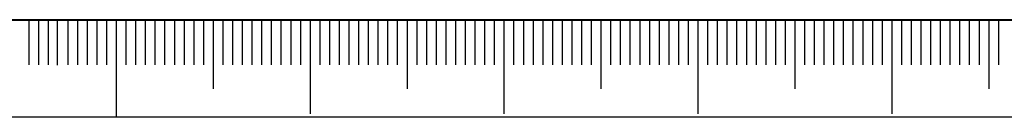
# Model space of a CAD drawing. Units: millimetres. Extents: x 0 to 576, y -1 to 558.
# Drawn here: x 95 to 146, y 0 to 5 of the extents above; entities that cross this region are included whole.
import ezdxf

# ---------------------------------------------------------------- set-up
doc = ezdxf.new("R2010")
doc.units = ezdxf.units.MM
for name, color, linetype in [('1', 1, 'Continuous'), ('SLD-0', 7, 'Continuous'), ('图框', 179, 'Continuous')]:
    doc.layers.add(name, color=color, linetype=linetype)

msp = doc.modelspace()

# ---------------------------------------------------------------- linework, layer by layer
at = {"layer": '1', "color": 7}
msp.add_line((25.000005, 4.984686), (97.000005, 4.969371), dxfattribs=at)
at = {"layer": 'SLD-0', "color": 7}
for p, q in [((95.543329, 4.984686), (95.543329, 2.675423)), ((96.043329, 4.984686), (96.043329, 2.675423)), ((96.543329, 4.984686), (96.543329, 2.675423)), ((97.000005, 4.969371), (97.000005, 2.660109)), ((97.543329, 4.984686), (97.543329, 2.675423)), ((98.043329, 4.984686), (98.043329, 2.675423)), ((98.543329, 4.984686), (98.543329, 2.675423)), ((99.043329, 4.984686), (99.043329, 2.675423)), ((99.543329, 4.984686), (99.543329, 2.675423)), ((100.043329, 4.984686), (100.043329, -0.015314)), ((100.043329, 4.984686), (100.043329, -0.015314)), ((100.543329, 4.984686), (100.543329, 2.675423)), ((101.043329, 4.984686), (101.043329, 2.675423)), ((101.543329, 4.984686), (101.543329, 2.675423)), ((102.043329, 4.984686), (102.043329, 2.675423)), ((102.543329, 4.984686), (102.543329, 2.675423)), ((103.043329, 4.984686), (103.043329, 2.675423)), ((103.543329, 4.984686), (103.543329, 2.675423)), ((104.043329, 4.984686), (104.043329, 2.675423)), ((104.543329, 4.984686), (104.543329, 2.675423)), ((105.043329, 4.984686), (105.043329, 1.441901)), ((105.543329, 4.984686), (105.543329, 2.675423)), ((106.043329, 4.984686), (106.043329, 2.675423)), ((106.543329, 4.984686), (106.543329, 2.675423)), ((107.043329, 4.984686), (107.043329, 2.675423)), ((107.543329, 4.984686), (107.543329, 2.675423)), ((108.043329, 4.984686), (108.043329, 2.675423)), ((108.543329, 4.984686), (108.543329, 2.675423)), ((109.043329, 4.984686), (109.043329, 2.675423)), ((109.543329, 4.984686), (109.543329, 2.675423)), ((110.043329, 4.984686), (110.043329, 0.15858)), ((110.043329, 4.984686), (110.043329, 1.441901)), ((110.543329, 4.984686), (110.543329, 2.675423)), ((111.043329, 4.984686), (111.043329, 2.675423)), ((111.543329, 4.984686), (111.543329, 2.675423)), ((112.043329, 4.984686), (112.043329, 2.675423)), ((112.543329, 4.984686), (112.543329, 2.675423)), ((113.043329, 4.984686), (113.043329, 2.675423)), ((113.543329, 4.984686), (113.543329, 2.675423)), ((114.043329, 4.984686), (114.043329, 2.675423)), ((114.543329, 4.984686), (114.543329, 2.675423)), ((115.043329, 4.984686), (115.043329, 1.441901)), ((115.543329, 4.984686), (115.543329, 2.675423)), ((116.043329, 4.984686), (116.043329, 2.675423)), ((116.543329, 4.984686), (116.543329, 2.675423)), ((117.043329, 4.984686), (117.043329, 2.675423)), ((117.543329, 4.984686), (117.543329, 2.675423)), ((118.043329, 4.984686), (118.043329, 2.675423)), ((118.543329, 4.984686), (118.543329, 2.675423)), ((119.043329, 4.984686), (119.043329, 2.675423)), ((119.543329, 4.984686), (119.543329, 2.675423)), ((120.043329, 4.984686), (120.043329, 0.15858)), ((120.543329, 4.984686), (120.543329, 2.675423)), ((121.043329, 4.984686), (121.043329, 2.675423)), ((121.543329, 4.984686), (121.543329, 2.675423)), ((122.043329, 4.984686), (122.043329, 2.675423)), ((122.543329, 4.984686), (122.543329, 2.675423)), ((123.043329, 4.984686), (123.043329, 2.675423)), ((123.543329, 4.984686), (123.543329, 2.675423)), ((124.043329, 4.984686), (124.043329, 2.675423)), ((124.543329, 4.984686), (124.543329, 2.675423)), ((125.043329, 4.984686), (125.043329, 1.441901)), ((125.543329, 4.984686), (125.543329, 2.675423)), ((126.043329, 4.984686), (126.043329, 2.675423)), ((126.543329, 4.984686), (126.543329, 2.675423)), ((127.043329, 4.984686), (127.043329, 2.675423)), ((127.543329, 4.984686), (127.543329, 2.675423)), ((128.043329, 4.984686), (128.043329, 2.675423)), ((128.543329, 4.984686), (128.543329, 2.675423)), ((129.043329, 4.984686), (129.043329, 2.675423)), ((129.543329, 4.984686), (129.543329, 2.675423)), ((130.043329, 4.984686), (130.043329, 0.15858)), ((130.543329, 4.984686), (130.543329, 2.675423)), ((131.043329, 4.984686), (131.043329, 2.675423)), ((131.543329, 4.984686), (131.543329, 2.675423)), ((132.043329, 4.984686), (132.043329, 2.675423)), ((132.543329, 4.984686), (132.543329, 2.675423)), ((133.043329, 4.984686), (133.043329, 2.675423)), ((133.543329, 4.984686), (133.543329, 2.675423)), ((134.043329, 4.984686), (134.043329, 2.675423)), ((134.543329, 4.984686), (134.543329, 2.675423)), ((135.043329, 4.984686), (135.043329, 1.441901)), ((135.543329, 4.984686), (135.543329, 2.675423)), ((136.043329, 4.984686), (136.043329, 2.675423)), ((136.543329, 4.984686), (136.543329, 2.675423)), ((137.043329, 4.984686), (137.043329, 2.675423)), ((137.543329, 4.984686), (137.543329, 2.675423)), ((138.043329, 4.984686), (138.043329, 2.675423)), ((138.543329, 4.984686), (138.543329, 2.675423)), ((139.043329, 4.984686), (139.043329, 2.675423)), ((139.543329, 4.984686), (139.543329, 2.675423)), ((140.043329, 4.984686), (140.043329, 0.15858)), ((140.543329, 4.984686), (140.543329, 2.675423)), ((141.043329, 4.984686), (141.043329, 2.675423)), ((141.543329, 4.984686), (141.543329, 2.675423)), ((142.043329, 4.984686), (142.043329, 2.675423)), ((142.543329, 4.984686), (142.543329, 2.675423)), ((143.043329, 4.984686), (143.043329, 2.675423)), ((143.543329, 4.984686), (143.543329, 2.675423)), ((144.043329, 4.984686), (144.043329, 2.675423)), ((144.543329, 4.984686), (144.543329, 2.675423)), ((145.043329, 4.984686), (145.043329, 1.441901)), ((145.543329, 4.984686), (145.543329, 2.675423))]:
    msp.add_line(p, q, dxfattribs=at)
at = {"layer": '图框', "color": 7, "lineweight": 40}
msp.add_line((25.000005, 4.984686), (415.000005, 4.984686), dxfattribs=at)
at = {"layer": '图框', "color": 7}
msp.add_line((0, 0), (420, 0), dxfattribs=at)

doc.saveas('drawing.dxf')
